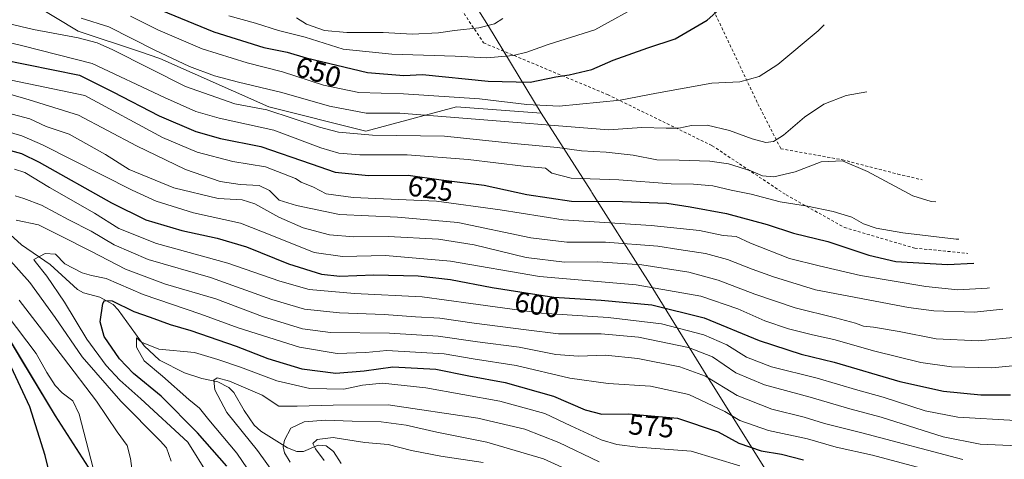
# Model space of a CAD drawing. Units: metres. Extents: x 623834 to 627271, y 4766568 to 4768924.
# Drawn here: x 626180 to 626524, y 4768257 to 4768411 of the extents above; entities that cross this region are included whole.
import ezdxf
from ezdxf.enums import TextEntityAlignment as Align

# ---------------------------------------------------------------- set-up
doc = ezdxf.new("R2010")
doc.units = ezdxf.units.M
doc.header["$MEASUREMENT"] = 0
doc.linetypes.add('DGN Style 2', pattern=[1.648017, 0.98881, -0.659207])
for name, color, linetype, lineweight in [('Alambrada', 7, 'DGN Style 2', 0), ('Arbolado forestal CxS', 92, 'Continuous', 0), ('Comarca', 135, 'Continuous', 13), ('Comarca CxS', 21, 'Continuous', 0), ('Comunidad autónoma', 142, 'Continuous', 30), ('Comunidad Autónoma CxS', 142, 'Continuous', 0), ('Corriente natural lineal', 142, 'Continuous', 13), ('Curva de nivel maestra', 30, 'Continuous', 30), ('Curva de nivel normal', 30, 'Continuous', 0), ('Espacio natural protegido', 121, 'Continuous', 13), ('Espacio natural protegido CxS', 121, 'Continuous', 0), ('Municipio', 91, 'Continuous', 13), ('Municipio CxS', 4, 'Continuous', 0), ('Pastizal CxS', 92, 'Continuous', 0), ('Provincia', 7, 'Continuous', 0), ('Provincia CxS', 1, 'Continuous', 0), ('Rótulo de curva de nivel directora', 7, 'Continuous', 0)]:
    doc.layers.add(name, color=color, linetype=linetype, lineweight=lineweight)
doc.styles.add('Style-Arial', font='txt')

msp = doc.modelspace()

# ---------------------------------------------------------------- linework, layer by layer
at = {"layer": 'Alambrada', "color": 7, "linetype": 'DGN Style 2', "lineweight": 0}
for points in [[(626422.1401, 4768421.9201, 654.7841), (626423.4601, 4768421.1601, 653.7001), (626422.1101, 4768414.1401, 651.1083), (626437.6001, 4768381.5101, 643.9393), (626445.6201, 4768365.8501, 642.0784), (626467.1401, 4768361.9801, 635.6936), (626486.4701, 4768356.9901, 637.1168), (626494.9701, 4768354.9901, 638.8422)], [(626333.9801, 4768414.4201, 669.1172), (626341.7301, 4768402.8201, 672.1721), (626385.0701, 4768384.7401, 656.4948), (626421.6001, 4768366.9101, 638.3781), (626447.4601, 4768349.7301, 646.2979), (626467.8101, 4768338.3601, 638.1627), (626492.4401, 4768331.1201, 628.9579), (626510.9601, 4768329.3101, 628.7235)]]:
    msp.add_polyline3d(points, dxfattribs=at)
at = {"layer": 'Arbolado forestal CxS', "color": 92, "linetype": 'Continuous', "lineweight": 0}
for points in [[(626014.4321, 4768469.8013, 654.6559), (626023.1085, 4768469.8011, 657.1442), (626039.6463, 4768461.5341, 657.0108), (626067.2043, 4768430.3611, 644.9447), (626097.5273, 4768411.9329, 637.6961), (626107.2979, 4768409.8393, 636.0945), (626122.1453, 4768402.0455, 628.9947), (626149.1992, 4768387.8445, 619.7577), (626160.841, 4768401.6029, 627.8047), (626164.0159, 4768415.3613, 638.4537), (626184.1243, 4768416.4197, 643.1672), (626199.9993, 4768406.8945, 638.4148), (626221.4333, 4768399.7499, 638.7593), (626228.5743, 4768397.3695, 639.4878), (626266.6746, 4768380.4363, 636.9722), (626300.5411, 4768371.9695, 637.793), (626332.2913, 4768380.4363, 644.0316), (626361.8168, 4768378.2755, 644.7196)], [(626184.1243, 4768416.4197, 643.1672), (626199.9993, 4768406.8945, 638.4148), (626221.4333, 4768399.7499, 638.7593), (626228.5743, 4768397.3695, 639.4878), (626266.6746, 4768380.4363, 636.9722), (626300.5411, 4768371.9695, 637.793), (626332.2913, 4768380.4363, 644.0316), (626361.8168, 4768378.2755, 644.7196), (626379.2699, 4768350.9963, 628.8), (626379.5155, 4768350.6113, 628.5688), (626398.0655, 4768321.4713, 608.4518), (626399.3547, 4768319.4187, 607.1131), (626420.0849, 4768285.9655, 585.9296), (626421.3505, 4768283.9441, 584.9838), (626442.0005, 4768251.0141, 570.2467)], [(626361.8168, 4768378.2755, 644.7196), (626379.2699, 4768350.9963, 628.8), (626379.5155, 4768350.6113, 628.5688), (626398.0655, 4768321.4713, 608.4518), (626399.3547, 4768319.4187, 607.1131), (626420.0849, 4768285.9655, 585.9296), (626421.3505, 4768283.9441, 584.9838), (626442.0005, 4768251.0141, 570.2467), (626442.4589, 4768250.2795, 569.8176), (626465.8885, 4768212.5549, 546.3349), (626476.9217, 4768194.8603, 535.1356), (626477.1379, 4768194.5125, 534.9545), (626477.7257, 4768193.5657, 534.4526), (626485.0097, 4768182.2425, 527.0712), (626485.6817, 4768181.2097, 526.3916), (626487.8159, 4768179.0939, 524.8961), (626488.4313, 4768178.4813, 524.47), (626492.8659, 4768173.9031, 522.0576), (626518.5259, 4768146.5531, 514.7988), (626520.9607, 4768143.9109, 513.7629), (626528.2231, 4768135.8861, 512.1952)]]:
    msp.add_polyline3d(points, dxfattribs=at)
at = {"layer": 'Comarca', "color": 135, "linetype": 'Continuous', "lineweight": 13, "flags": 128}
msp.add_lwpolyline([(626172.2925, 4768305.1761), (626191.99, 4768272.6101), (626210.797, 4768243.2121), (626229.35, 4768214.0691), (626250.319, 4768180.2351), (626251.913, 4768177.6921), (626272.5587, 4768144.7557)], dxfattribs=at)
at = {"layer": 'Comarca CxS', "color": 21, "linetype": 'Continuous', "lineweight": 0, "flags": 128}
msp.add_lwpolyline([(626172.2923, 4768305.1761), (626191.99, 4768272.61), (626210.797, 4768243.2121), (626229.35, 4768214.0691), (626250.319, 4768180.2351), (626251.913, 4768177.6921), (626272.5585, 4768144.7557), (626291.366, 4768114.4701), (626296.085, 4768106.8931), (626307.205, 4768089.0381), (626308.649, 4768086.7201), (626310.73, 4768083.486), (626317.086, 4768073.6031), (626323.846, 4768063.2051), (626326.393, 4768059.2881), (626329.66, 4768054.2631), (626347.013, 4768037.0611), (626372.667, 4768009.7061), (626399.719, 4767979.816), (626419.231, 4767959.1181), (626422.377, 4767955.7811)], dxfattribs=at)
at = {"layer": 'Comunidad autónoma', "color": 142, "linetype": 'Continuous', "lineweight": 30, "flags": 128}
msp.add_lwpolyline([(626172.2925, 4768305.1761), (626191.99, 4768272.6101), (626210.797, 4768243.2121), (626229.35, 4768214.0691), (626250.319, 4768180.2351), (626251.913, 4768177.6921), (626272.5587, 4768144.7557)], dxfattribs=at)
at = {"layer": 'Comunidad Autónoma CxS', "color": 142, "linetype": 'Continuous', "lineweight": 0, "flags": 128}
msp.add_lwpolyline([(626172.2923, 4768305.1761), (626191.99, 4768272.61), (626210.797, 4768243.2121), (626229.35, 4768214.0691), (626250.319, 4768180.2351), (626251.913, 4768177.6921), (626272.5585, 4768144.7557), (626291.366, 4768114.4701), (626296.085, 4768106.8931), (626307.205, 4768089.0381), (626308.649, 4768086.7201), (626310.73, 4768083.486), (626317.086, 4768073.6031), (626323.846, 4768063.2051), (626326.393, 4768059.2881), (626329.66, 4768054.2631), (626347.013, 4768037.0611), (626372.667, 4768009.7061), (626399.719, 4767979.816), (626419.231, 4767959.1181), (626422.377, 4767955.7811)], dxfattribs=at)
at = {"layer": 'Corriente natural lineal', "color": 142, "linetype": 'Continuous', "lineweight": 13}
msp.add_polyline3d([(626175, 4768337, 584.715), (626180.1393, 4768332.2979, 582.189), (626190.2392, 4768325.4384, 579.4203), (626199.8088, 4768316.6595, 576.7766), (626201.9138, 4768315.57, 576.0609), (626207.5705, 4768314.0527, 575.1163), (626212.1776, 4768311.4398, 574.818), (626214.0105, 4768309.5348, 574.4504), (626223.1143, 4768297.0134, 570.0153), (626228.4362, 4768291.9619, 568.5772), (626237.2213, 4768287.5301, 566.9776), (626243.2792, 4768285.6269, 565.8582), (626248.7855, 4768284.4175, 565.4773), (626252.6678, 4768282.449, 564.3455), (626254.4372, 4768280.6898, 563.8904), (626257.9849, 4768274.4728, 561.8908), (626261.5268, 4768269.3163, 561.5674), (626263.8273, 4768267.2103, 561.4115), (626273.1992, 4768261.4358, 558.1781), (626276.3819, 4768260.1338, 557.6306), (626278.8041, 4768260.0628, 556.7909), (626283.885, 4768262.2669, 555.361), (626286.6861, 4768262.082, 554.8434), (626289.3047, 4768260.1385, 554.2934), (626291.9447, 4768255.8669, 553.239)], dxfattribs=at)
at = {"layer": 'Curva de nivel maestra', "color": 30, "linetype": 'Continuous', "lineweight": 30, "flags": 128}
for points, elevation in [([(626217.57, 4768418.9601), (626247.42, 4768406.6701), (626264.94, 4768401.1601), (626273, 4768399.5801), (626279.67, 4768397.6101), (626301.09, 4768392.5001), (626313.88, 4768391.4101), (626320.34, 4768391.7801), (626343.34, 4768389.4401), (626358, 4768389.1401), (626367, 4768390.9201), (626371.66, 4768391.6501), (626379.51, 4768393.5401), (626387.04, 4768396.8001), (626399.09, 4768401.0701), (626408.65, 4768404.2401), (626419.91, 4768410.7801), (626429.05, 4768419.0601)], 650), ([(626172.9, 4768397.0801), (626200.5, 4768391.5301), (626212.12, 4768385.7001), (626228.33, 4768377.3601), (626241.11, 4768371.8201), (626249.74, 4768369.4501), (626263.81, 4768366.5701), (626281.39, 4768360.6201), (626289.87, 4768357.6301), (626301.46, 4768356.4801), (626315.34, 4768356.6301), (626326.9, 4768354.9601), (626341.95, 4768353.1501), (626356.82, 4768349.9101), (626372.48, 4768347.5801), (626390.21, 4768347.4501), (626405.74, 4768346.8901), (626413.93, 4768345.5301), (626426.66, 4768343.2001), (626440.79, 4768339.3601), (626449.98, 4768336.3301), (626462.02, 4768333.4801), (626476.33, 4768328.6401), (626485.79, 4768326.5001), (626503.85, 4768325.4401), (626513.11, 4768325.8901)], 625), ([(626173.02, 4768366.1801), (626180.23, 4768364.1901), (626186.35, 4768361.1801), (626211.68, 4768346.9201), (626223.66, 4768341.0701), (626236.21, 4768337.2801), (626248.64, 4768334.6201), (626258.89, 4768331.5501), (626273.53, 4768325.6901), (626285.04, 4768322.0401), (626291.5, 4768321.3401), (626303.29, 4768321.8601), (626318.87, 4768321.4101), (626330.16, 4768320.2201), (626344.69, 4768317.4101), (626366.31, 4768314.0301), (626382.86, 4768312.9201), (626400.48, 4768311.2701), (626418.8, 4768306.8001), (626438, 4768298.8201), (626452.68, 4768294.0501), (626464.3, 4768291.3201), (626487.22, 4768284.5301), (626502.43, 4768281.1801), (626515.46, 4768279.8801), (626525.9, 4768279.9201)], 600), ([(626251.97, 4768255.0301), (626241.75, 4768266.6601), (626229.05, 4768279.4001), (626219.3, 4768287.4001), (626214.42, 4768292.4801), (626209.12, 4768300.2301), (626207.66, 4768305.3601), (626208.58, 4768311.7401), (626209.24, 4768312.8501), (626211.9, 4768312.6901), (626219.43, 4768309.0201), (626225.21, 4768307.0501), (626232.11, 4768304.4801), (626239.33, 4768302.3701), (626255.2, 4768296.9101), (626266.32, 4768292.5701), (626278.21, 4768288.9801), (626290.01, 4768287.4901), (626300.01, 4768288.3301), (626310.01, 4768289.6201), (626325.01, 4768288.8201), (626336.6, 4768286.5201), (626349.26, 4768284.2401), (626366.14, 4768279.4201), (626377.22, 4768274.7001), (626383.01, 4768273.1001), (626392.37, 4768273.2101), (626409.52, 4768271.7401), (626423.73, 4768266.9301), (626430.95, 4768263.0601), (626438.74, 4768260.3801), (626445.82, 4768259.1601), (626453.56, 4768257.1701)], 575), ([(626194.45, 4768234.8301), (626188.51, 4768258.6601), (626183.14, 4768275.6901), (626176.59, 4768289.6401)], 600)]:
    msp.add_lwpolyline(points, dxfattribs=dict(at, elevation=elevation))
at = {"layer": 'Curva de nivel normal', "color": 30, "linetype": 'Continuous', "lineweight": 0, "flags": 128}
for points, elevation in [([(626150.39, 4768415.53), (626184.35, 4768407.51), (626199.97, 4768404.59), (626206.68, 4768402.81), (626212.15, 4768400.39), (626237.56, 4768387.56), (626254.74, 4768381.54), (626265.94, 4768379.38), (626284.34, 4768373.38), (626291.04, 4768371.62), (626302.85, 4768370.58), (626328.08, 4768370.2), (626353.6, 4768367.56), (626367.56, 4768366.29), (626375.91, 4768365.06), (626384.56, 4768364.62), (626394.03, 4768363.55), (626402.24, 4768362.02), (626410.12, 4768361.87), (626420.77, 4768361.54), (626427.33, 4768360.62), (626435.14, 4768358.12), (626439.22, 4768356.4), (626443.13, 4768355.99), (626450.62, 4768357.82), (626459.76, 4768361.24), (626467.13, 4768361.64), (626475.87, 4768357.94), (626491.69, 4768349.36), (626498.21, 4768347.42), (626499.76, 4768347.27)], 635), ([(626252.68, 4768412.3), (626261.93, 4768409.64), (626270.04, 4768407.13), (626279.32, 4768404.77), (626292.57, 4768400.62), (626309.69, 4768398.82), (626331.77, 4768398.14), (626342.89, 4768397.6), (626352.07, 4768398.41), (626356.86, 4768399.53), (626364.33, 4768402.21), (626380.55, 4768407.4), (626397.9, 4768416.86)], 655), ([(626201.02, 4768411.48), (626210.67, 4768408.47), (626226.8, 4768400.26), (626238.9, 4768394.6), (626247.63, 4768391.33), (626256, 4768389.04), (626271.15, 4768385.53), (626287.89, 4768380.66), (626300.63, 4768378.24), (626312.48, 4768378.25), (626333.04, 4768376.69), (626385.35, 4768372.41), (626396.99, 4768373.25), (626405.5, 4768373), (626409.91, 4768372.98), (626414.38, 4768373.95), (626419.83, 4768374.02), (626427.64, 4768372.27), (626435.61, 4768369.29), (626440.42, 4768368.05), (626443.1, 4768368.32), (626446.5, 4768370.56), (626453.84, 4768376.88), (626460.66, 4768381.4), (626468.45, 4768384.47), (626475.7, 4768385.77)], 640), ([(626218.35, 4768412.17), (626227.85, 4768407.35), (626243.33, 4768400.77), (626259.08, 4768395.79), (626271.43, 4768392.74), (626285.8, 4768388), (626298.1, 4768385.45), (626313.74, 4768385.06), (626340.28, 4768383.26), (626356.84, 4768381.28), (626368.08, 4768380.74), (626389.47, 4768382.83), (626402.11, 4768385.3), (626421.44, 4768388.76), (626431.33, 4768389.25), (626438.01, 4768391.06), (626444.59, 4768395.32), (626458.69, 4768407.05), (626460.8, 4768409.15)], 645), ([(626276.37, 4768411.56), (626279.81, 4768409.36), (626286.12, 4768407.18), (626293.9, 4768406.4), (626306.56, 4768406.44), (626316.7, 4768405.9), (626325.91, 4768406.28), (626331.6, 4768407.11), (626340.04, 4768408.11), (626345.48, 4768409.51), (626348.46, 4768411.31)], 660), ([(626159.8, 4768406.81), (626180.68, 4768401.78), (626204.86, 4768395.58), (626230.14, 4768383.68), (626241.16, 4768378.87), (626249.27, 4768376.47), (626268.34, 4768372.37), (626284.81, 4768366.12), (626291.15, 4768364.28), (626298.48, 4768363.69), (626315.01, 4768363.68), (626336.34, 4768362.1), (626355.66, 4768359.72), (626363.39, 4768359.02), (626365.56, 4768357.34), (626372.38, 4768355.54), (626388.94, 4768354.95), (626407.24, 4768353.63), (626415.1, 4768353.5), (626421.84, 4768352.86), (626428.28, 4768351.36), (626435.24, 4768349.92), (626445.41, 4768347.3), (626454.97, 4768345.78), (626463.86, 4768343.95), (626470.41, 4768341.9), (626474.48, 4768339.66), (626478.89, 4768338.1), (626488.22, 4768336.48), (626506.93, 4768334.28), (626507.86, 4768334.25)], 630), ([(626162.54, 4768392.74), (626202.35, 4768384.4), (626229.52, 4768369.72), (626241.64, 4768364.66), (626254.06, 4768361.43), (626265.53, 4768359.58), (626276.01, 4768355.39), (626277.92, 4768354.18), (626282.23, 4768352.44), (626286.65, 4768350.13), (626296.08, 4768348.77), (626325.22, 4768347.54), (626347.52, 4768344.52), (626369.54, 4768340.98), (626400.31, 4768339.07), (626417.23, 4768337.25), (626425.5, 4768335.58), (626429.96, 4768335.2), (626435, 4768332.92), (626448.66, 4768327.53), (626459.05, 4768324.92), (626473.46, 4768321.52), (626496.28, 4768317.68), (626507.49, 4768316.56), (626517.71, 4768317.09), (626518.55, 4768317.21)], 620), ([(626176.13, 4768384.85), (626182.88, 4768382.95), (626200.15, 4768377.53), (626220.4, 4768366.87), (626237.55, 4768358.62), (626249.63, 4768354.43), (626256.58, 4768353.3), (626263.31, 4768353.02), (626266.89, 4768351.27), (626270.24, 4768347.84), (626276.3, 4768345.98), (626291.34, 4768342.85), (626311.67, 4768341.95), (626332.67, 4768340.07), (626358.28, 4768334.76), (626370.8, 4768333.25), (626384.28, 4768333.17), (626402.66, 4768331.8), (626410, 4768330.67), (626419.33, 4768329.28), (626426.98, 4768327.13), (626435.64, 4768323.73), (626443.1, 4768321.12), (626457.68, 4768316.57), (626490.28, 4768310.42), (626499.13, 4768309.26), (626513.23, 4768308.76), (626523.22, 4768309.76)], 615), ([(626173, 4768378.97), (626183.08, 4768376.32), (626188.8, 4768373.63), (626196.87, 4768370.91), (626209.6, 4768363.81), (626217.81, 4768358.62), (626233.42, 4768352.14), (626248.9, 4768348.52), (626257.34, 4768347.95), (626261.7, 4768346.64), (626270.09, 4768341.96), (626278.69, 4768338.23), (626287.89, 4768335.73), (626296.31, 4768335.03), (626308.3, 4768335.16), (626325.96, 4768334.29), (626338.44, 4768332.26), (626356.61, 4768327.86), (626370, 4768326.22), (626381.66, 4768326.31), (626397, 4768325.29), (626413.5, 4768322.73), (626423.69, 4768319.98), (626436.5, 4768315.08), (626450.66, 4768310.28), (626464.66, 4768306.76), (626471.69, 4768304.88), (626474.52, 4768303.83), (626477.96, 4768303.53), (626486.99, 4768302.05), (626499.87, 4768299.44), (626514.72, 4768298.79), (626529.23, 4768300.13)], 610), ([(626171.82, 4768372.8), (626180.26, 4768370.35), (626187.57, 4768367.16), (626218.82, 4768351.34), (626227.3, 4768347.58), (626240.35, 4768343.42), (626256.74, 4768339.9), (626268.27, 4768335.29), (626282.52, 4768329.57), (626292.45, 4768328.25), (626307.48, 4768328.53), (626330.11, 4768326.57), (626361.26, 4768321.26), (626395.09, 4768318.31), (626417.68, 4768314.41), (626430.59, 4768309.98), (626440.03, 4768305.76), (626448.24, 4768302.97), (626456.69, 4768300.85), (626464.13, 4768299.24), (626478.45, 4768295.16), (626494.6, 4768291.22), (626505.32, 4768289.62), (626519.32, 4768289.38), (626535, 4768290.84)], 605), ([(626177.73, 4768358.71), (626181.33, 4768357.49), (626189.96, 4768352.27), (626205.7, 4768343.29), (626214.19, 4768338.01), (626227.34, 4768332.8), (626252.3, 4768325.93), (626270.54, 4768319.56), (626280.76, 4768316.7), (626296.55, 4768315.27), (626320.26, 4768314.1), (626337.24, 4768311.76), (626361.92, 4768308.43), (626385.21, 4768306.89), (626403.95, 4768304.72), (626418.7, 4768300.89), (626426.71, 4768297.31), (626433.55, 4768293.03), (626442.29, 4768289.67), (626458.31, 4768285.69), (626472.5, 4768281.52), (626481.39, 4768279.03), (626496.09, 4768274.3), (626507.48, 4768272.13), (626527.61, 4768270.95)], 595), ([(626178.02, 4768349.38), (626181.02, 4768348.49), (626187.2, 4768346.1), (626196.76, 4768341.05), (626204.54, 4768337.03), (626212.62, 4768332.25), (626224.42, 4768327.19), (626246.26, 4768320.84), (626267.71, 4768313.22), (626279.16, 4768309.82), (626291.38, 4768308.54), (626307.01, 4768307.96), (626317.95, 4768307.08), (626326.45, 4768306.67), (626338.46, 4768304.91), (626356.62, 4768302.61), (626367.86, 4768301.25), (626382.85, 4768301.25), (626395.88, 4768300.04), (626413.33, 4768296.46), (626421.72, 4768293.22), (626429.86, 4768287.63), (626439.94, 4768283.44), (626455.82, 4768279.11), (626469.68, 4768275.05), (626480.63, 4768272.1), (626502.36, 4768265.24), (626515.32, 4768262.7), (626533.84, 4768261.81)], 590), ([(626178.33, 4768340.9), (626186.08, 4768339.28), (626193.64, 4768335.55), (626204.42, 4768330.12), (626216.54, 4768323.74), (626230.5, 4768318.54), (626248.12, 4768313.4), (626264.4, 4768307.22), (626278.36, 4768302.93), (626288.15, 4768301.69), (626308.88, 4768301.47), (626325.86, 4768300.38), (626339.57, 4768298.41), (626354.15, 4768296.55), (626367, 4768293.98), (626374.9, 4768293.42), (626384.3, 4768293.79), (626395.65, 4768292.53), (626410.29, 4768289.63), (626419.32, 4768286.4), (626430.33, 4768279.72), (626442.44, 4768274.9), (626453.82, 4768272.08), (626460.86, 4768269.94), (626473.88, 4768266.62), (626509.27, 4768257.33)], 585), ([(626245.47, 4768251.96), (626238.28, 4768263.33), (626221.88, 4768278.52), (626214.58, 4768285.04), (626209.84, 4768290.16), (626203.06, 4768299.38), (626195.17, 4768312.31), (626189.07, 4768321.38), (626185, 4768326.44), (626184.51, 4768327.19), (626188.47, 4768329.3), (626192.06, 4768329), (626195.39, 4768325.61), (626201.36, 4768322.56), (626204.7, 4768321.6), (626209.76, 4768320.47), (626222.68, 4768314.99), (626242.92, 4768308.1), (626255.98, 4768303.31), (626277.34, 4768296.49), (626290.54, 4768294.32), (626300.54, 4768294.7), (626307.94, 4768295.33), (626327.88, 4768294.26), (626338.08, 4768292.46), (626353.04, 4768290.09), (626371.9, 4768285.68), (626385.25, 4768283.87), (626400.1, 4768282.98), (626413.41, 4768280.03), (626426, 4768274.07), (626431.31, 4768270.92), (626441.25, 4768267.47), (626454.98, 4768264.56), (626464.99, 4768261.61), (626477.65, 4768258.82), (626494.65, 4768254.24)], 580), ([(626232.56, 4768256.73), (626230.84, 4768261.35), (626228.61, 4768263.8), (626214.86, 4768277.69), (626201.43, 4768293.2), (626191.92, 4768306.96), (626183.07, 4768319.11), (626175.38, 4768327.72)], 585), ([(626219.41, 4768249.06), (626218.25, 4768257.63), (626217.15, 4768262.21), (626213.67, 4768266.99), (626206.44, 4768277.69), (626194.91, 4768292.83), (626179.39, 4768313)], 590), ([(626206.08, 4768251.13), (626200.37, 4768273.17), (626198.12, 4768277.84), (626194.38, 4768280.62), (626191.99, 4768283.12), (626189.08, 4768287.64), (626185.3, 4768294.38), (626175.2, 4768307.71)], 595), ([(626262.92, 4768248.58), (626255.46, 4768259.51), (626245.72, 4768271.11), (626242.37, 4768275.29), (626238.74, 4768278.29), (626229.48, 4768286.4), (626223.07, 4768291.78), (626220.38, 4768296.54), (626220.43, 4768299.8), (626222.15, 4768298.33), (626228.2, 4768295.9), (626240.64, 4768294.68), (626248.82, 4768292.2), (626256.7, 4768289.54), (626269.49, 4768284.74), (626281.01, 4768282.05), (626292.81, 4768281.9), (626299.38, 4768283.24), (626306.43, 4768283.95), (626321.5, 4768282.32), (626347.34, 4768277.66), (626363.12, 4768273.38), (626372.15, 4768269.04), (626382.78, 4768264.21), (626388.33, 4768262.6), (626395.64, 4768261.58), (626414.24, 4768260.24), (626431.31, 4768255.14)], 570), ([(626269.23, 4768251.32), (626262.63, 4768260.48), (626251.95, 4768273.71), (626247.75, 4768281.66), (626247.38, 4768284.98), (626248.53, 4768285.81), (626252.88, 4768284.69), (626264.34, 4768279.73), (626270.16, 4768275.89), (626276.55, 4768275.94), (626289.1, 4768276.24), (626308.41, 4768276.42), (626339.67, 4768271.76), (626356.1, 4768267.94), (626368.05, 4768263.24), (626382.12, 4768256.52)], 565), ([(626274.14, 4768256.37), (626272.12, 4768259.59), (626271.7, 4768261.74), (626272.07, 4768264.1), (626274.34, 4768268.2), (626279, 4768270.42), (626286.49, 4768271.06), (626295.76, 4768270.71), (626305.86, 4768270.5), (626314.6, 4768269.26), (626325.42, 4768266.82), (626342.8, 4768263.38), (626362.7, 4768257.51), (626384.26, 4768247.79)], 560), ([(626341.51, 4768256.27), (626326.71, 4768258.44), (626316.52, 4768260.5), (626308.34, 4768262.52), (626300.2, 4768263.21), (626292.78, 4768264.42), (626289.16, 4768265.03), (626283.58, 4768264.25), (626282.05, 4768262.9), (626283.01, 4768260.99), (626285.96, 4768257)], 555)]:
    msp.add_lwpolyline(points, dxfattribs=dict(at, elevation=elevation))
at = {"layer": 'Espacio natural protegido', "color": 121, "linetype": 'Continuous', "lineweight": 13, "flags": 128}
msp.add_lwpolyline([(626172.2925, 4768305.1761), (626180.2474, 4768292.0284), (626191.9922, 4768272.6138), (626204.3765, 4768253.254), (626210.7988, 4768243.2143), (626221.3139, 4768226.6968), (626229.3525, 4768214.0698), (626241.4587, 4768194.5366), (626250.3211, 4768180.2373), (626272.5587, 4768144.7557)], dxfattribs=at)
at = {"layer": 'Espacio natural protegido CxS', "color": 121, "linetype": 'Continuous', "lineweight": 0, "flags": 128}
msp.add_lwpolyline([(626172.2923, 4768305.1761), (626180.2474, 4768292.0284), (626191.9922, 4768272.6138), (626204.3765, 4768253.254)], dxfattribs=at)
at = {"layer": 'Municipio', "color": 91, "linetype": 'Continuous', "lineweight": 13, "flags": 128}
msp.add_lwpolyline([(626172.2925, 4768305.1761), (626191.99, 4768272.6101), (626210.797, 4768243.2121), (626229.35, 4768214.0691), (626250.319, 4768180.2351), (626251.913, 4768177.6921), (626272.5587, 4768144.7557)], dxfattribs=at)
at = {"layer": 'Municipio CxS', "color": 4, "linetype": 'Continuous', "lineweight": 0, "flags": 128}
msp.add_lwpolyline([(626172.2923, 4768305.1761), (626191.99, 4768272.61), (626210.797, 4768243.2121), (626229.35, 4768214.0691), (626250.319, 4768180.2351), (626251.913, 4768177.6921), (626272.5585, 4768144.7557), (626291.366, 4768114.4701), (626296.085, 4768106.8931), (626307.205, 4768089.0381), (626308.649, 4768086.7201), (626310.73, 4768083.486), (626317.086, 4768073.6031), (626323.846, 4768063.2051), (626326.393, 4768059.2881), (626329.66, 4768054.2631), (626347.013, 4768037.0611), (626372.667, 4768009.7061), (626399.719, 4767979.816), (626419.231, 4767959.1181), (626422.377, 4767955.7811)], dxfattribs=at)
at = {"layer": 'Pastizal CxS', "color": 92, "linetype": 'Continuous', "lineweight": 0}
for points in [[(626271.4315, 4768524.6469, 715.9057), (626287.3735, 4768498.8509, 706.4777), (626288.817, 4768496.5267, 705.5848), (626289.0311, 4768496.1809, 705.4238), (626292.9812, 4768489.7909, 702.6461), (626294.5059, 4768487.2831, 701.6708), (626311.9345, 4768458.1407, 688.6401), (626324.2439, 4768438.4319, 678.0231), (626340.0749, 4768414.0293, 663.623), (626343.4211, 4768408.6889, 661.0729), (626361.8168, 4768378.2755, 644.7196)], [(626014.4321, 4768469.8013, 654.6559), (626023.1085, 4768469.8011, 657.1442), (626039.6463, 4768461.5341, 657.0108), (626067.2043, 4768430.3611, 644.9447), (626097.5273, 4768411.9329, 637.6961), (626107.2979, 4768409.8393, 636.0945), (626122.1453, 4768402.0455, 628.9947), (626149.1992, 4768387.8445, 619.7577), (626160.841, 4768401.6029, 627.8047), (626164.0159, 4768415.3613, 638.4537), (626184.1243, 4768416.4197, 643.1672), (626199.9993, 4768406.8945, 638.4148), (626221.4333, 4768399.7499, 638.7593), (626228.5743, 4768397.3695, 639.4878), (626266.6746, 4768380.4363, 636.9722), (626300.5411, 4768371.9695, 637.793), (626332.2913, 4768380.4363, 644.0316), (626361.8168, 4768378.2755, 644.7196)], [(626340.0749, 4768414.0293, 663.623), (626343.4211, 4768408.6889, 661.0729), (626361.8168, 4768378.2755, 644.7196), (626332.2913, 4768380.4363, 644.0316), (626300.5411, 4768371.9695, 637.793), (626266.6746, 4768380.4363, 636.9722), (626228.5743, 4768397.3695, 639.4878), (626221.4333, 4768399.7499, 638.7593), (626199.9993, 4768406.8945, 638.4148), (626184.1243, 4768416.4197, 643.1672)]]:
    msp.add_polyline3d(points, dxfattribs=at)
at = {"layer": 'Provincia', "color": 7, "linetype": 'Continuous', "lineweight": 0, "flags": 128}
msp.add_lwpolyline([(626172.2925, 4768305.1761), (626191.99, 4768272.6101), (626210.797, 4768243.2121), (626229.35, 4768214.0691), (626250.319, 4768180.2351), (626251.913, 4768177.6921), (626272.5587, 4768144.7557)], dxfattribs=at)
at = {"layer": 'Provincia CxS', "color": 1, "linetype": 'Continuous', "lineweight": 0, "flags": 128}
msp.add_lwpolyline([(626172.2923, 4768305.1761), (626191.99, 4768272.61), (626210.797, 4768243.2121), (626229.35, 4768214.0691), (626250.319, 4768180.2351), (626251.913, 4768177.6921), (626272.5585, 4768144.7557), (626291.366, 4768114.4701), (626296.085, 4768106.8931), (626307.205, 4768089.0381), (626308.649, 4768086.7201), (626310.73, 4768083.486), (626317.086, 4768073.6031), (626323.846, 4768063.2051), (626326.393, 4768059.2881), (626329.66, 4768054.2631), (626347.013, 4768037.0611), (626372.667, 4768009.7061), (626399.719, 4767979.816), (626419.231, 4767959.1181), (626422.377, 4767955.7811)], dxfattribs=at)

# ---------------------------------------------------------------- texts
at = {"layer": 'Rótulo de curva de nivel directora', "color": 7, "linetype": 'Continuous', "lineweight": 0, "style": 'Style-Arial'}
for s, rotation, p in [('650', 343.545274, (626283.9818, 4768392.6618)), ('625', 351.779786, (626323.19, 4768351.9339)), ('600', 351.114467, (626360.4624, 4768311.3742)), ('575', 355.100814, (626400.3362, 4768268.9933))]:
    msp.add_text(s, height=7, rotation=rotation, dxfattribs=at).set_placement(p, align=Align.MIDDLE_CENTER)

doc.saveas('drawing.dxf')
